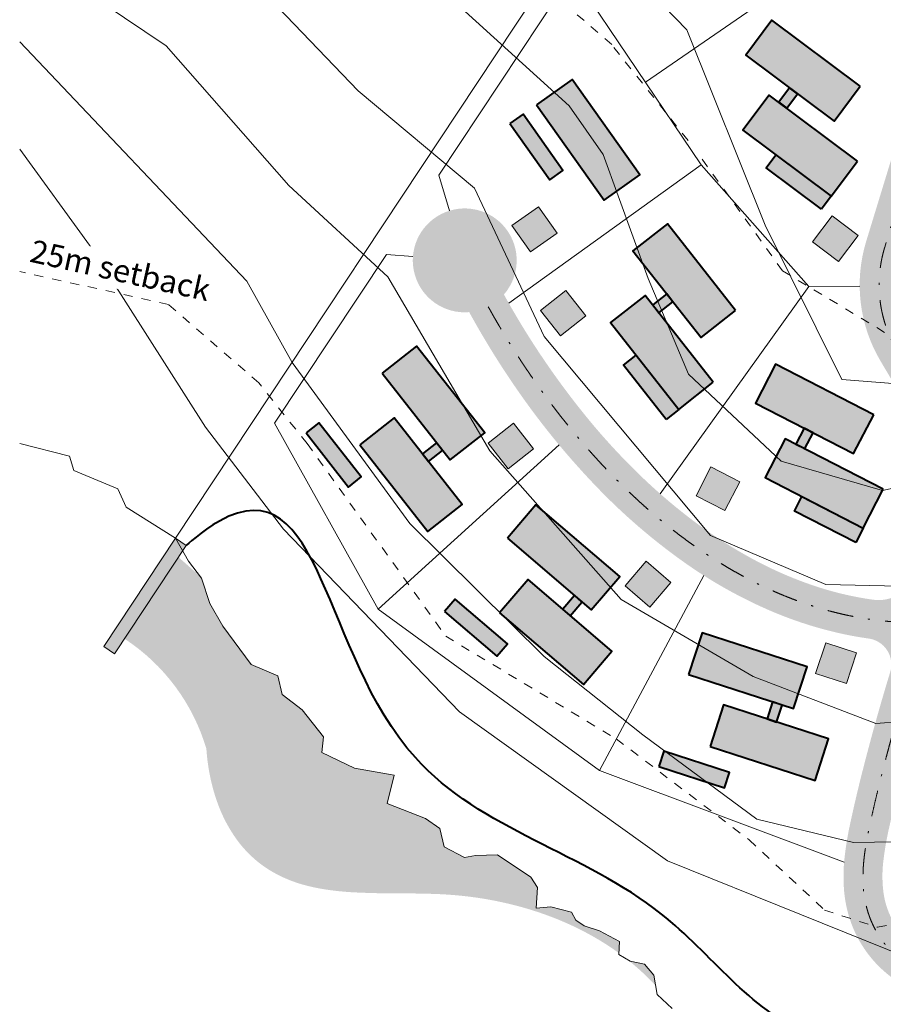
# Model space of a CAD drawing. Units: millimetres. Extents: x 423363179 to 424326012, y 4879659619 to 4880424570.
# Drawn here: x 423498897 to 423631942, y 4880011633 to 4880163369 of the extents above; entities that cross this region are included whole.
import ezdxf

# ---------------------------------------------------------------- set-up
doc = ezdxf.new("R2010")
doc.units = ezdxf.units.MM
doc.header["$MEASUREMENT"] = 0
for name, pattern in [('Dashed 1', [2822.222233, 1411.111116, -1411.111116]), ('Wipeout_Contour', [1000, 0, -1000]), ('Čerchovaná L', [9000, 4000, -2350, 300, -2350])]:
    doc.linetypes.add(name, pattern=pattern)
for name, color, linetype in [('- 2D LOCKED', 7, 'Continuous'), ('- nove parcely', 7, 'Continuous'), ('- regulations', 7, 'Continuous'), ('2D prvky - obecné', 7, 'Continuous'), ('Externí - kresby a obrázky', 7, 'Continuous'), ('V¿plně - Povrchové', 7, 'Continuous'), ('V¿plně – Řezové', 7, 'Continuous')]:
    doc.layers.add(name, color=color, linetype=linetype)
doc.styles.add('GENEROVAN¿_STYL_2', font='txt', dxfattribs={"width": 0.999153})

msp = doc.modelspace()

# ---------------------------------------------------------------- hatches: boundary and pattern name
at = {"layer": 'V¿plně - Povrchové', "linetype": 'Continuous', "lineweight": 0, "true_color": 0xd3d3d3}
h = msp.add_hatch(color=254, dxfattribs=at)
h.paths.add_polyline_path([(423573497, 4880121020, 5.1393292), (423568145, 4880118301, 0.029428), (423576505, 4880104965, 0.0374294), (423588009, 4880091135, 0.0455526), (423600984, 4880079948, 0.0556622), (423615034, 4880072073, 0.0498821), (423626628, 4880068514, 0.0142041), (423629691, 4880068002, -0.4623127), (423633002, 4880062804), (423632611, 4880061533, 0.010904), (423628700, 4880047417, 0.0096485), (423626827, 4880039418, 0.025039), (423625987, 4880034370, 0.0504575), (423625911, 4880029029, 0.053944), (423626735, 4880024909, 0.1271253), (423631619, 4880017132, 0.061032), (423635703, 4880014163, 0.0476057), (423640352, 4880012129, 0.0376921), (423645358, 4880010892, 0.0459316), (423653461, 4880010286, 0.0387438), (423662103, 4880011107, 0.0377466), (423673408, 4880013896, -0.0316962), (423675350, 4880020910), (423673225, 4880020177, -0.0417729), (423661880, 4880017158, -0.0330138), (423654919, 4880016331, -0.0473643), (423647339, 4880016652, -0.0336243), (423643349, 4880017482, -0.0418388), (423639782, 4880018803, -0.0523688), (423636782, 4880020613, -0.0928285), (423633669, 4880024038, -0.1025579), (423631966, 4880028874, -0.0617666), (423631952, 4880033733, -0.0273235), (423632877, 4880039018, -0.014458), (423636597, 4880053751, -0.0045112), (423638718, 4880061018), (423640182, 4880065674, -0.0320533), (423640436, 4880066118, -0.0168738), (423640593, 4880066338, -0.1618031), (423642677, 4880067759, 0.0267096), (423649524, 4880068788, 0.0307998), (423658330, 4880071173, 0.024497), (423666816, 4880074510, 0.0181531), (423674508, 4880078319, 0.0456661), (423697963, 4880093882, 0.015746), (423709745, 4880104056, 0.0015843), (423711998, 4880106136, -0.021567), (423712391, 4880106471, 0.0036739), (423715754, 4880109385, 0.0220288), (423719413, 4880112865, 0.0479293), (423724365, 4880119113, 0.0981388), (423729188, 4880131318, 0.019457), (423729784, 4880135743, 0.0067846), (423730001, 4880138318), (423730172, 4880140819), (423730452, 4880144590), (423730753, 4880147370), (423731178, 4880149930), (423731545, 4880151545), (423732099, 4880153452, -0.0635532), (423735626, 4880160704, -0.0313234), (423738858, 4880165069, -0.0239273), (423742650, 4880169161, -0.0228539), (423748072, 4880174011, -0.0196692), (423754792, 4880179058, -0.0124374), (423762189, 4880183906, -0.0042673), (423769851, 4880188571, 0.0043521), (423778618, 4880193912, -0.0194664), (423782889, 4880196424, -0.0253443), (423784955, 4880197381, -0.0372874), (423786964, 4880198030, -0.096122), (423790529, 4880198211, -0.1795551), (423795560, 4880195396, -0.0534642), (423797052, 4880193129, -0.0190475), (423798366, 4880190356, 0.000066), (423798485, 4880190087, -0.0001236), (423798576, 4880189883, 0.0277779), (423800578, 4880185821, 0.0711741), (423805644, 4880179527, 0.0470061), (423812116, 4880174544, 0.0160745), (423816091, 4880172180, 0.0117634), (423822974, 4880168628, 0.0001036), (423823517, 4880168360, -0.0061791), (423827655, 4880166268, -0.0171579), (423831596, 4880164036, -0.0278061), (423835231, 4880161521, -0.0458756), (423839648, 4880157376, -0.0764737), (423844251, 4880150355, -0.0735026), (423845835, 4880144862, -0.1342434), (423844604, 4880136170, -0.0540927), (423841880, 4880131489, -0.0219187), (423839334, 4880128298, -0.0074844), (423835087, 4880123583), (423834664, 4880123123, 0.0011285), (423832888, 4880121181, 0.0099844), (423828705, 4880116424, 0.0230815), (423824531, 4880111005, 0.0216457), (423822189, 4880107305, 0.0111103), (423821276, 4880105622, 0.0263407), (423819636, 4880101984, 0.0115289), (423819090, 4880100472, 0.0409113), (423817737, 4880094948, 0.0413083), (423817254, 4880088149, 0.0599494), (423818626, 4880076792), (423820641, 4880070707, 0.0006058), (423821590, 4880067880, -0.0100113), (423825560, 4880055281, -0.0155468), (423828412, 4880044238, -0.0223782), (423830414, 4880033047, -0.0503037), (423831004, 4880010442, -0.0041884), (423830806, 4880008047, -0.0248551), (423828812, 4879993940, -0.0083671), (423827327, 4879986853, -0.0033584), (423825797, 4879980304, 0.0017978), (423823881, 4879972230, 0.0088818), (423822006, 4879963515, 0.0163321), (423820561, 4879954643, 0.0188809), (423819854, 4879946626, 0.0299089), (423819974, 4879936327, 0.0479865), (423822215, 4879922668, 0.0887971), (423832218, 4879901483, 0.0338025), (423839254, 4879892863, 0.0309981), (423848807, 4879883852, 0.025028), (423860227, 4879875279, 0.0112745), (423867894, 4879870328, 0.0231068), (423887809, 4879859314, 0.0479117), (423934648, 4879841527, 0.0284339), (423968363, 4879834321, 0.0100492), (423986610, 4879831902, -0.2192569), (423990907, 4879829306, 2.748355), (423991957, 4879839542, -0.2243417), (423987106, 4879837884, -0.0099533), (423969275, 4879840251, -0.0284368), (423936251, 4879847309, -0.0479073), (423890465, 4879864694, -0.0252382), (423869474, 4879876410, -0.0091495), (423863590, 4879880247, -0.0250153), (423852653, 4879888457, -0.0309782), (423843646, 4879896950, -0.0338059), (423837120, 4879904943, -0.0888501), (423828010, 4879924222, -0.0479591), (423825957, 4879936771, -0.0298543), (423825847, 4879946343, -0.0189352), (423826514, 4879953895, -0.0163303), (423827897, 4879962379, -0.0088823), (423829727, 4879970883, -0.0017936), (423831633, 4879978908, 0.0033618), (423833180, 4879985534, 0.0083641), (423834705, 4879992816, 0.0263109), (423836826, 4880008047, 0.0089256), (423837179, 4880013255, 0.0470473), (423836172, 4880035226, 0.0226851), (423833802, 4880047574, 0.0079624), (423832203, 4880053831, -0.4110006), (423836350, 4880061180, -0.0080126), (423839562, 4880062038, -0.0261239), (423847382, 4880063564, -0.0184519), (423851728, 4880064010, -0.00787), (423857500, 4880064275, 0.0109898), (423864628, 4880064636, 0.0263661), (423869753, 4880065290, 0.0515025), (423878283, 4880067779, 0.0386141), (423885656, 4880071532, -0.4689881), (423889908, 4880070061, -0.0179324), (423893972, 4880057987, -0.0332726), (423897879, 4880040912, -0.0250185), (423899259, 4880027660, -0.0221763), (423899389, 4880013877, -0.0079175), (423899094, 4880008047, -0.0108824), (423898387, 4880000056, -0.0094689), (423896950, 4879989264, -0.0001913), (423896710, 4879987642, 0.0052153), (423895788, 4879981087, 0.0134569), (423895105, 4879974433, 0.0213296), (423894884, 4879967647, 0.0306538), (423895386, 4879960606, 0.0726483), (423899558, 4879946299, 0.0429289), (423904528, 4879937466, 0.0328025), (423909922, 4879930554, 0.0491688), (423920269, 4879921052, 0.034214), (423929696, 4879914919, 0.0202225), (423936544, 4879911453, 0.0193771), (423944210, 4879908309, 0.0287628), (423958953, 4879903877, 0.0499072), (423989194, 4879899700, 0.0351933), (424010367, 4879900428, 0.0333368), (424027405, 4879903306), (424030003, 4879904309, 0.0990432), (424040450, 4879911340, 0.0323122), (424044386, 4879916225, -0.3393422), (424051357, 4879918403), (424058909, 4879915633, -0.2148272), (424110075, 4879865745), (424115746, 4879851332), (424121207, 4879853837), (424115659, 4879867942, 0.1905081), (424068977, 4879917918), (424055719, 4879923045, -0.4436718), (424052529, 4879931351), (424068588, 4879963081, 0.1899856), (424070836, 4879987181, -0.1073614), (424069469, 4880007088), (424069507, 4880007084, 0.0394077), (424070288, 4880019277, 0.0381432), (424069452, 4880029053, 0.0817441), (424063481, 4880046470, 0.0831509), (424050601, 4880063165, 0.0240575), (424044121, 4880068561, 0.0116427), (424039655, 4880071802, 0.0006399), (424039383, 4880071991, -0.4416877), (424038556, 4880078138, -0.037471), (424060864, 4880101004, 0.0029123), (424058850, 4880103515, 0.0025614), (424057055, 4880105703, 0.025316), (424039813, 4880088699, 0.0204003), (424029584, 4880076589, 0.0212545), (424020895, 4880064330, 0.0200907), (424014562, 4880053622, 0.0234206), (424009182, 4880042413, 0.0267905), (424004947, 4880030703, 0.0309973), (424002090, 4880018546, 0.011754), (424001282, 4880012843, 0.0011223), (424000919, 4880009810, -0.0010689), (424000681, 4880007821, -0.0067206), (424000155, 4880003893, -0.0123843), (423999486, 4880000062, -0.0278011), (423998238, 4879995197, -0.0492368), (423995164, 4879988088, -0.0460079), (423989916, 4879980456, -0.0241365), (423985967, 4879976129, -0.4095701), (423977550, 4879976085), (423976684, 4879976928, -0.0330618), (423968998, 4879985473), (423963027, 4879993066, -0.0510825), (423953544, 4880008047, -0.0069949), (423952489, 4880010241), (423944864, 4880026680, -0.0952607), (423937831, 4880054893), (423937606, 4880059014), (423936841, 4880073077, 0.1724738), (423927022, 4880096565, -0.5385921), (423928813, 4880103565, 0.0695543), (423933254, 4880105826), (423943260, 4880112819), (423952857, 4880119526), (423967686, 4880129889), (423984530, 4880144579, 0.028655), (423994599, 4880154430), (423999160, 4880159434), (423994452, 4880163176), (423990165, 4880158471, -0.028655), (423980587, 4880149101), (423963985, 4880134622), (423947897, 4880123379, -0.2521961), (423942244, 4880122722, 0.0015631), (423938905, 4880124036), (423934470, 4880125986, -0.0756756), (423925927, 4880131659, -0.0387578), (423922804, 4880134910, -0.067473), (423919578, 4880140090, -0.0622554), (423917893, 4880145879, -0.0266967), (423917374, 4880150866, -0.0136216), (423917177, 4880157850, 0.0045233), (423917107, 4880166026, 0.0288045), (423916458, 4880174868, 0.0333098), (423915236, 4880180807, 0.0654393), (423911539, 4880189460, 0.0395182), (423906756, 4880196141, 0.0142117), (423901433, 4880202098, -0.0058655), (423897812, 4880206044), (423902009, 4880210007), (423916879, 4880224044), (423924162, 4880230920), (423920246, 4880235474), (423912991, 4880228625), (423898147, 4880214612), (423893840, 4880210546), (423889469, 4880215955, -0.0003574), (423887463, 4880218485, -0.0018435), (423879234, 4880228920, -0.0075118), (423870888, 4880239902, -0.0186274), (423859871, 4880256147, -0.0024173), (423855759, 4880262844, 0.0062781), (423852769, 4880267598, 0.0065788), (423851165, 4880270023, 0.0468441), (423839433, 4880284192, 0.0382584), (423828531, 4880293487, 0.0246619), (423822126, 4880297735, 0.0109205), (423817125, 4880300541, 0.0011426), (423814817, 4880301761, -0.0011439), (423812846, 4880302802, -0.0185642), (423806694, 4880306309, -0.0096698), (423804283, 4880307898), (423826211, 4880328599), (423833647, 4880335286), (423829718, 4880339742), (423822240, 4880333102), (423799350, 4880311492, -0.0012106), (423797538, 4880312872, 0.0067469), (423791876, 4880317128, 0.0147378), (423787550, 4880320084, 0.0173396), (423784023, 4880322181, 0.0387573), (423779087, 4880324427, 0.0392346), (423774860, 4880325578, 0.0594474), (423769810, 4880325927, 0.1048065), (423761418, 4880323658, 0.0468447), (423757943, 4880321463, 0.0354969), (423755063, 4880318878, 0.0389126), (423750265, 4880313022, 0.009459), (423747203, 4880308475, -0.008066), (423742744, 4880301880, 0.0053063), (423739023, 4880296539, 0.0146762), (423734554, 4880289326, -0.0045769), (423731786, 4880284673, -0.0309048), (423724972, 4880275002, -0.0099751), (423720784, 4880269981, -0.0051024), (423714813, 4880263248, 0.5458988), (423703485, 4880255964, 1), (423719496, 4880255964, 0.0932974), (423718948, 4880258875, 0.0051308), (423725291, 4880266020, 0.0101239), (423729620, 4880271208, 0.0309003), (423736858, 4880281467, 0.0048268), (423739634, 4880286130, -0.0144353), (423743928, 4880293079, -0.0058949), (423747492, 4880298202, 0.0083152), (423752150, 4880305078, -0.008946), (423755087, 4880309449, -0.0385811), (423759285, 4880314613, -0.0344664), (423761502, 4880316629, -0.0476031), (423764054, 4880318268, -0.1041666), (423770022, 4880319929, -0.0604154), (423773739, 4880319685, -0.0395143), (423777002, 4880318800, -0.0390678), (423781134, 4880316922, -0.0174301), (423784296, 4880315043, -0.0147873), (423788320, 4880312295, -0.0066526), (423794129, 4880307926, 0.0060806), (423798706, 4880304495, 0.0155179), (423803287, 4880301365, 0.0194706), (423810025, 4880297507, 0.0011291), (423812044, 4880296440, -0.00116), (423814295, 4880295250, -0.0109198), (423819051, 4880292584, -0.0305936), (423826805, 4880287284, -0.0430133), (423838023, 4880277010, -0.0428385), (423847498, 4880264701, 0.0001018), (423847731, 4880264340, -0.0065987), (423852123, 4880257286, -0.0402697), (423846891, 4880254612, -0.0382736), (423842487, 4880253156, -0.0426569), (423838466, 4880252515, -0.0469672), (423832883, 4880252719, -0.0162544), (423827451, 4880253606, 0.0069426), (423821941, 4880254570, 0.0244438), (423814045, 4880255435, 0.059209), (423798227, 4880254522, 0.0522094), (423783076, 4880250061, 0.0352762), (423770408, 4880243852), (423767461, 4880242059, 0.0012765), (423766945, 4880241745, 0.0161628), (423756199, 4880234656, 0.005508), (423745792, 4880227127), (423744886, 4880226461, -0.0046511), (423736372, 4880220283, -0.004909), (423732664, 4880217713, -0.0134606), (423725444, 4880213079, -0.0211788), (423717314, 4880208617, -0.028416), (423708876, 4880205017, -0.0446953), (423697205, 4880201964, -0.0445683), (423686335, 4880201131, -0.0470323), (423675635, 4880202268, -0.075781), (423660846, 4880207663, -0.0463837), (423652423, 4880213432, -0.0253477), (423646975, 4880218418, -0.0209813), (423642094, 4880223820, 5.1372406), (423637318, 4880220178, 0.0408583), (423647278, 4880209924, 0.0151385), (423650322, 4880207431, -0.3489198), (423652120, 4880200185, 0.0328596), (423646393, 4880185085), (423629306, 4880129214, 0.2112039), (423631524, 4880110746), (423635144, 4880104649, -0.1830336), (423638450, 4880085810), (423637114, 4880078799, -0.3999316), (423630387, 4880073981, -0.0504612), (423620504, 4880076401, -0.0352838), (423612757, 4880079762, -0.0412051), (423602744, 4880086092, -0.0324668), (423594021, 4880093603, -0.0262847), (423586651, 4880101621, -0.0466734)])
h.paths.add_polyline_path([(423636683, 4880113809, -0.2112039), (423635044, 4880127460), (423652131, 4880183331, -0.0291962), (423656878, 4880196131, -0.402979), (423664570, 4880199303, 0.0281743), (423670762, 4880197260, 0.0700285), (423688150, 4880195134, 0.0585959), (423704172, 4880197294, 0.0249249), (423711421, 4880199557, 0.021687), (423718103, 4880202343, 0.0173339), (423724528, 4880205621, 0.0210396), (423734962, 4880212027, 0.0065047), (423739843, 4880215389, 0.004645), (423748436, 4880221624, -0.0000257), (423749362, 4880222304, -0.0055101), (423759648, 4880229746, -0.0161716), (423770074, 4880236625, -0.0018112), (423770768, 4880237048, -0.0006939), (423771035, 4880237208), (423771033, 4880237212, -0.0300054), (423781290, 4880242721, -0.0272867), (423789618, 4880246087, -0.0308184), (423797507, 4880248252, -0.0601262), (423812141, 4880249499, -0.028936), (423820440, 4880248711, -0.0084959), (423826324, 4880247691, 0.0162142), (423832145, 4880246744, 0.0471559), (423838898, 4880246509, 0.0423421), (423843878, 4880247299, 0.0384404), (423849187, 4880249045, 0.0402648), (423855286, 4880252164, 0.0010514), (423856165, 4880250770, 0.0162325), (423865426, 4880237208, 0.0076763), (423873461, 4880226569, 0.0023691), (423881154, 4880216787, 0.0000654), (423882760, 4880214759, 0.0008549), (423887244, 4880209118, 0.0185234), (423895870, 4880199270, -0.0026482), (423899270, 4880195594, -0.0111468), (423902137, 4880192311, -0.0196827), (423904719, 4880188960, -0.0280151), (423906908, 4880185473, -0.0702733), (423909912, 4880177386, -0.0243805), (423910614, 4880173293, -0.0212539), (423911060, 4880167480, -0.0085155), (423911163, 4880161430, 0.0024179), (423911194, 4880156083, 0.010756), (423911364, 4880150856, 0.0158949), (423911716, 4880146683, 0.0307439), (423912530, 4880142229, 0.037618), (423913852, 4880138219, 0.0539748), (423916740, 4880132979, 0.0481128), (423920954, 4880128092, 0.08537), (423932017, 4880120510), (423932717, 4880119942, -0.5261814), (423932774, 4880112811), (423929817, 4880110745, -0.1599205), (423922651, 4880108584, 0.1402611), (423913065, 4880106092), (423909372, 4880103913, 0.0984225), (423901231, 4880096638), (423892497, 4880085038, -0.0709695), (423888062, 4880080482, -0.0590257), (423878261, 4880074327, -0.0570147), (423869983, 4880071456, -0.0346524), (423864175, 4880070619, -0.0110283), (423857333, 4880070273, 0.0079328), (423851282, 4880069993, 0.0183884), (423846563, 4880069508, 0.0261828), (423838096, 4880067856, 0.0088832), (423834326, 4880066841, -0.402121), (423826973, 4880070706, 0.0008217), (423826213, 4880072969), (423826218, 4880072978), (423824667, 4880078308, -0.0686211), (423823499, 4880089658, -0.0546467), (423824400, 4880096465, -0.0405563), (423825890, 4880100823, -0.0120653), (423826548, 4880102243, -0.0273659), (423828618, 4880105905, -0.0098186), (423829660, 4880107471, -0.0185072), (423832466, 4880111196, -0.0153038), (423838419, 4880118002, -0.0002555), (423839250, 4880118908), (423839669, 4880119365, 0.0086476), (423844263, 4880124477, 0.0295634), (423847729, 4880128991, 0.0300183), (423849624, 4880132218, 0.0469246), (423851302, 4880136436, 0.1036771), (423851992, 4880145811, 0.0722731), (423849929, 4880152915, 0.0762733), (423844304, 4880161513, 0.0458554), (423839046, 4880166444, 0.02767), (423834889, 4880169323, 0.0171475), (423830586, 4880171763, 0.006255), (423826270, 4880173946, -0.0001171), (423825692, 4880174232, -0.0116949), (423819132, 4880177616, -0.0160922), (423815491, 4880179779, -0.0468011), (423809950, 4880184026, -0.0713374), (423805961, 4880188955, -0.0277838), (423804289, 4880192363, 0.0001461), (423804199, 4880192567, -0.0001024), (423804057, 4880192886, 0.0188699), (423802555, 4880196044, 0.0534017), (423800321, 4880199409, 0.1799838), (423791450, 4880204371, 0.0960564), (423785489, 4880204081, 0.0370969), (423782629, 4880203159, 0.0255024), (423779988, 4880201935, 0.0191851), (423775350, 4880199214, -0.0042132), (423766664, 4880193922, 0.0049616), (423758303, 4880188822, 0.0143354), (423750068, 4880183350, 0.0224424), (423742585, 4880177539, 0.0242636), (423736942, 4880172245, 0.0283746), (423732591, 4880167205, 0.0372731), (423728902, 4880161583, 0.0697), (423725294, 4880152194), (423724984, 4880150705), (423724553, 4880147996), (423724334, 4880146065), (423724214, 4880144755), (423724054, 4880142662), (423723936, 4880140916, 0.0000267), (423723921, 4880140685, -0.0104683), (423723522, 4880135754, -0.0150455), (423723113, 4880132737, -0.0563211), (423721430, 4880126857, -0.0623656), (423717797, 4880120568, -0.0301944), (423714888, 4880117152), (423714890, 4880117151, -0.0062932), (423706696, 4880109400, -0.0101315), (423697906, 4880101621, -0.0103457), (423692560, 4880097255, -0.030851), (423677006, 4880086647, -0.0191323), (423668145, 4880081775, -0.0306873), (423657647, 4880077283, -0.0405617), (423646867, 4880074389, -0.526054), (423643106, 4880078190), (423644344, 4880084687, 0.1830336), (423640303, 4880107712)], flags=0)
h.paths.add_polyline_path([(423894925, 4880073733, -0.2786068), (423896004, 4880079844, 0.0182347), (423897291, 4880081429), (423906024, 4880093030, -0.0984225), (423912421, 4880098745, -0.4092981), (423919288, 4880096964, 0.0494272), (423922581, 4880092531, -0.1724738), (423930850, 4880072750), (423931743, 4880056342), (423931840, 4880054567, 0.0952607), (423939421, 4880024155), (423946892, 4880008047), (423947046, 4880007716, 0.0580982), (423958311, 4879989357), (423964282, 4879981764, 0.0330618), (423972498, 4879972630), (423989287, 4879956278, 0.0243212), (424001165, 4879945785, 0.0638471), (424034285, 4879925156, -0.5116652), (424036175, 4879915609, -0.009049), (424035173, 4879914573, -0.0508711), (424031331, 4879911698, -0.0384656), (424027404, 4879909723), (424025987, 4879909136, -0.033327), (424009739, 4879906395, -0.0328287), (423990741, 4879905653, -0.0564397), (423958166, 4879910256, -0.0299872), (423944170, 4879914737, -0.0202439), (423937021, 4879917862, -0.0227052), (423930241, 4879921540, -0.0498861), (423918865, 4879930024, -0.0438405), (423911434, 4879938141, -0.0391429), (423906626, 4879945545, -0.0368587), (423903614, 4879952232, -0.0657426), (423901071, 4879963772, -0.0249676), (423900885, 4879969486, -0.0178666), (423901185, 4879975191, -0.0110103), (423901820, 4879980945, -0.0043509), (423902646, 4879986769, 0.0001836), (423902878, 4879988338, 0.0115993), (423904537, 4880001169, 0.0093351), (423905108, 4880008047, 0.0124866), (423905469, 4880017272, 0.0263088), (423904851, 4880033402, 0.0190787), (423903537, 4880043490, 0.0185941), (423901546, 4880053004, 0.0160019), (423898765, 4880062817, 0.0151689)], flags=0)
h.paths.add_polyline_path([(423990449, 4879963522, -0.4177353), (423990387, 4879972058, 0.023507), (423994533, 4879976624, 0.0461655), (424000425, 4879985202, 0.0490256), (424003950, 4879993361, 0.0278783), (424005365, 4879998860, 0.0123935), (424006087, 4880002995, 0.0067), (424006637, 4880007092, 0.0010794), (424006880, 4880009127, -0.0011023), (424007233, 4880012078, -0.0265796), (424009107, 4880022964, -0.0414286), (424014439, 4880039432, -0.0333021), (424022245, 4880055064, -0.0209432), (424029543, 4880066433, -0.4101317), (424035340, 4880067487, -0.0136104), (424040488, 4880063786, -0.0241125), (424046529, 4880058758, -0.0830801), (424058184, 4880043653, -0.0818371), (424063537, 4880028045, -0.0380708), (424064289, 4880019196, -0.0386999), (424063584, 4880008047), (424063546, 4880008047, 0.1077995), (424065074, 4879985508, -0.1899856), (424063235, 4879965790), (424046446, 4879932619, -0.4008072), (424038632, 4879929856, -0.0674934), (424002824, 4879952172, -0.0200265), (423993474, 4879960576)], flags=0)
at = {"layer": 'V¿plně - Povrchové', "linetype": 'Continuous', "lineweight": 50, "true_color": 0xffeb59}
for points in [[(423628400, 4880153137), (423614781, 4880163312), (423610741, 4880157905), (423624360, 4880147730)], [(423578516, 4880150262), (423588915, 4880135567), (423594425, 4880139467), (423584026, 4880154161)], [(423618726, 4880151939), (423617493, 4880152860), (423615840, 4880150647), (423617073, 4880149726)], [(423627952, 4880141565), (423614333, 4880151739), (423610293, 4880146332), (423623912, 4880136157)], [(423609189, 4880118551), (423598685, 4880131918), (423593377, 4880127747), (423603882, 4880114381)], [(423605747, 4880107493), (423595243, 4880120860), (423589935, 4880116689), (423600439, 4880103322)], [(423599536, 4880119910), (423598585, 4880121120), (423596413, 4880119414), (423597364, 4880118204)], [(423554733, 4880108906), (423565219, 4880095525), (423570532, 4880099689), (423560046, 4880113069)], [(423630467, 4880102494), (423615358, 4880110286), (423612264, 4880104287), (423627373, 4880096495)], [(423551276, 4880097852), (423561762, 4880084472), (423567075, 4880088635), (423556589, 4880102016)], [(423621123, 4880099719), (423619755, 4880100424), (423618489, 4880097969), (423619857, 4880097264)], [(423560927, 4880096480), (423561876, 4880095269), (423564050, 4880096973), (423563101, 4880098184)], [(423631932, 4880091006), (423616823, 4880098798), (423613729, 4880092799), (423628838, 4880085007)], [(423574042, 4880083487), (423586952, 4880072427), (423591343, 4880077552), (423578434, 4880088613)], [(423572823, 4880071970), (423585733, 4880060909), (423590124, 4880066035), (423577215, 4880077096)], [(423582556, 4880072520), (423583724, 4880071519), (423585521, 4880073617), (423584353, 4880074618)], [(423601951, 4880062453), (423618120, 4880057205), (423620204, 4880063626), (423604034, 4880068873)], [(423605253, 4880051352), (423621423, 4880046105), (423623506, 4880052525), (423607337, 4880057773)], [(423614026, 4880055602), (423615490, 4880055127), (423616342, 4880057754), (423614879, 4880058229)]]:
    msp.add_hatch(color=41, dxfattribs=at).paths.add_polyline_path(points)
at = {"layer": 'V¿plně - Povrchové', "linetype": 'Continuous', "lineweight": 50, "true_color": 0xc7e5f8}
for points in [[(423574406, 4880147354), (423580544, 4880138680), (423582585, 4880140125), (423576447, 4880148798)], [(423622416, 4880134154), (423613904, 4880140514), (423615400, 4880142517), (423623912, 4880136157)], [(423598474, 4880101778), (423591908, 4880110132), (423593874, 4880111677), (423600439, 4880103322)], [(423543006, 4880099716), (423549561, 4880091353), (423551528, 4880092895), (423544974, 4880101258)], [(423627692, 4880082785), (423618249, 4880087655), (423619395, 4880089877), (423628838, 4880085007)], [(423564349, 4880072174), (423572417, 4880065260), (423574044, 4880067159), (423565975, 4880074072)], [(423597352, 4880048282), (423607458, 4880045002), (423608230, 4880047380), (423598123, 4880050660)]]:
    msp.add_hatch(color=254, dxfattribs=at).paths.add_polyline_path(points)
at = {"layer": 'V¿plně - Povrchové', "linetype": 'Continuous', "lineweight": 40, "true_color": 0xa8a8a8}
for points in [[(423574724, 4880131650), (423577613, 4880127569), (423581694, 4880130457), (423578806, 4880134539)], [(423625056, 4880126125), (423621050, 4880129117), (423624043, 4880133123), (423628049, 4880130130)], [(423582198, 4880114635), (423579109, 4880118566), (423583040, 4880121656), (423586130, 4880117725)], [(423571054, 4880098106), (423574138, 4880094171), (423578074, 4880097255), (423574990, 4880101190)], [(423607546, 4880087715), (423603102, 4880090007), (423605394, 4880094451), (423609838, 4880092159)], [(423592166, 4880076103), (423595963, 4880072850), (423599216, 4880076647), (423595420, 4880079900)], [(423621521, 4880062604), (423626277, 4880061061), (423627820, 4880065817), (423623064, 4880067360)]]:
    msp.add_hatch(color=253, dxfattribs=at).paths.add_polyline_path(points)
at = {"layer": 'V¿plně - Povrchové', "linetype": 'Continuous', "lineweight": 0, "true_color": 0xaea48d}
msp.add_hatch(color=253, dxfattribs=at).paths.add_polyline_path([(423515032, 4880067974, -0.178043), (423527659, 4880050999, 0.0306608), (423528134, 4880047242, 0.0452635), (423529542, 4880042221, 0.0673258), (423532387, 4880036952, 0.0916904), (423537179, 4880032442, 0.0809593), (423543303, 4880029872, 0.0273772), (423546641, 4880029237, 0.0186338), (423550111, 4880028901, 0.0141883), (423557299, 4880028729, -0.0073792), (423562617, 4880028648, -0.0188843), (423567381, 4880028315, -0.0328058), (423574653, 4880027026, -0.0353706), (423581634, 4880024782, -0.0393038), (423588123, 4880021568), (423588783, 4880022655), (423588227, 4880022950), (423585838, 4880023701), (423584595, 4880024603), (423583920, 4880025828), (423580727, 4880026635), (423578476, 4880026444), (423578667, 4880029638), (423577655, 4880031202), (423572507, 4880034667), (423569117, 4880034587), (423567445, 4880034260), (423564300, 4880035907), (423563612, 4880038750), (423561435, 4880040286), (423555507, 4880042581), (423556599, 4880046950), (423550482, 4880048042), (423545458, 4880050445), (423545676, 4880052848), (423542400, 4880056999), (423539341, 4880059402), (423538686, 4880062242), (423534535, 4880063989), (423530166, 4880069888), (423528200, 4880073383), (423526889, 4880077315), (423526617, 4880077678), (423523062, 4880080795)])
at = {"layer": 'V¿plně – Řezové', "linetype": 'Continuous', "lineweight": 13, "true_color": 0xa8a8a8}
msp.add_hatch(color=253, dxfattribs=at).paths.add_polyline_path([(423513504, 4880065667), (423524549, 4880082341), (423522882, 4880083445), (423511837, 4880066772)])
at = {"layer": 'V¿plně – Řezové', "linetype": 'Continuous', "lineweight": 13, "true_color": 0xece4bc}
for points in [[(423588783, 4880022655), (423588123, 4880021568, -0.0229127), (423591222, 4880019518), (423591305, 4880021317)], [(423592967, 4880018277), (423592508, 4880018541, -0.0102677), (423593792, 4880017481, -0.0295339), (423596874, 4880014491), (423596593, 4880016116), (423595149, 4880017841)]]:
    msp.add_hatch(color=254, dxfattribs=at).paths.add_polyline_path(points)

# ---------------------------------------------------------------- linework, layer by layer
at = {"layer": '- 2D LOCKED', "color": 1, "linetype": 'Continuous', "lineweight": 13}
msp.add_lwpolyline([(423633322, 4880250170), (423522882, 4880083445)], dxfattribs=at)
at = {"layer": '- nove parcely', "color": 7, "linetype": 'Continuous', "lineweight": 13, "flags": 128}
for points in [[(423563467, 4880139391), (423619863, 4880224528)], [(423628014, 4880176278), (423595305, 4880153756)], [(423603892, 4880141017), (423584047, 4880170458)], [(423574243, 4880119683), (423603892, 4880141017)], [(423603892, 4880141017), (423620456, 4880122227), (423628302, 4880122293)], [(423565128, 4880133936), (423563465, 4880139400)], [(423538177, 4880101212), (423555395, 4880127205)], [(423559478, 4880126891), (423555395, 4880127205)], [(423597565, 4880090311), (423620456, 4880122227)], [(423538177, 4880101212), (423554112, 4880072531), (423588198, 4880047675), (423625904, 4880033533)], [(423581998, 4880097835), (423554112, 4880072531)], [(423604283, 4880077717), (423588198, 4880047675)]]:
    msp.add_lwpolyline(points, dxfattribs=at)
at = {"layer": '- regulations', "color": 1, "linetype": 'Dashed 1', "lineweight": 13}
for points in [[(423601856, 4880144754), (423590101, 4880159522), (423556615, 4880188543), (423515220, 4880197774)], [(423604053, 4880141852), (423616427, 4880124655), (423632951, 4880114698)], [(423543175, 4880098047), (423535740, 4880107388), (423521807, 4880119463), (423498897, 4880124571)], [(423543175, 4880098047), (423564537, 4880068358), (423590799, 4880052533), (423611271, 4880036989), (423622892, 4880026160), (423631033, 4880023511), (423646816, 4880026667), (423662019, 4880032447), (423686123, 4880049377), (423700904, 4880057328), (423710124, 4880073121), (423752391, 4880080932)]]:
    msp.add_lwpolyline(points, dxfattribs=at)
at = {"color": 7, "linetype": 'Čerchovaná L', "lineweight": 13, "flags": 128}
msp.add_lwpolyline([(423658187, 4880205685, 0.0485671), (423649262, 4880184208), (423632175, 4880128337, 0.2112039), (423634103, 4880112278), (423637723, 4880106180, -0.1830336), (423641397, 4880085248), (423638582, 4880070478)], format="xyb", dxfattribs=at)
at = {"layer": '2D prvky - obecné', "color": 9, "linetype": 'Continuous', "lineweight": 13}
for points in [[(423726512, 4880137371), (423711398, 4880123969), (423687332, 4880116966), (423657879, 4880118249), (423642597, 4880106606), (423625575, 4880107935), (423613724, 4880131728), (423601650, 4880161781), (423587329, 4880176616), (423575971, 4880183470), (423541243, 4880208483), (423498897, 4880233807)], [(423727214, 4880118739), (423710184, 4880108848), (423690747, 4880104063), (423677400, 4880104392), (423668465, 4880102612), (423656465, 4880096223), (423631805, 4880090839), (423616196, 4880095314), (423601937, 4880108767), (423595734, 4880123482), (423588808, 4880142586), (423583523, 4880150119), (423566982, 4880165123), (423563539, 4880167743), (423531982, 4880196024), (423498897, 4880216353)], [(423727464, 4880108169), (423709768, 4880096922), (423680564, 4880089766), (423650239, 4880075717), (423623090, 4880076329), (423605336, 4880083855), (423579684, 4880114569), (423568964, 4880137431), (423551038, 4880152421), (423526326, 4880178180), (423498897, 4880195186)], [(423735846, 4880102218), (423718712, 4880089692), (423691775, 4880079515), (423671694, 4880067233), (423650558, 4880056454), (423630815, 4880054928), (423611880, 4880062138), (423591572, 4880074018), (423571316, 4880096904), (423555628, 4880123763), (423540383, 4880137805), (423521466, 4880159357), (423498897, 4880174567)], [(423727908, 4880081121), (423706478, 4880071315), (423682292, 4880055094), (423660520, 4880041320), (423643524, 4880036808), (423627364, 4880036546), (423612437, 4880040139), (423594895, 4880053137), (423579706, 4880065233), (423558986, 4880085746), (423540873, 4880110518), (423533866, 4880123086), (423498897, 4880159952)], [(423737384, 4880071069), (423703502, 4880052273), (423672634, 4880028384), (423639490, 4880017319), (423598677, 4880033765), (423566630, 4880056692), (423539545, 4880084834), (423527507, 4880100590), (423509676, 4880128640), (423498897, 4880143430)]]:
    msp.add_lwpolyline(points, dxfattribs=at)
at = {"layer": 'Externí - kresby a obrázky', "color": 139, "linetype": 'Continuous', "lineweight": 13, "true_color": 0x1a4f6e, "flags": 128}
msp.add_lwpolyline([(423599428, 4880010969), (423597109, 4880013130), (423596593, 4880016116), (423595149, 4880017841), (423592967, 4880018277), (423591212, 4880019287), (423591305, 4880021317), (423588227, 4880022950), (423585838, 4880023701), (423584595, 4880024603), (423583920, 4880025828), (423580727, 4880026635), (423578476, 4880026444), (423578667, 4880029638), (423577655, 4880031202), (423572507, 4880034667), (423569117, 4880034587), (423567445, 4880034260), (423564300, 4880035907), (423563612, 4880038750), (423561435, 4880040286), (423555507, 4880042581), (423556599, 4880046950), (423550482, 4880048042), (423545458, 4880050445), (423545676, 4880052848), (423542400, 4880056999), (423539341, 4880059402), (423538686, 4880062242), (423534535, 4880063989), (423530166, 4880069888), (423528200, 4880073383), (423526889, 4880077315), (423524923, 4880079937), (423522882, 4880083445), (423515311, 4880088238), (423514001, 4880091078), (423507229, 4880093918), (423506573, 4880096102), (423498897, 4880098068)], dxfattribs=at)
msp.add_lwpolyline([(423599428, 4880010969), (423597109, 4880013130), (423596593, 4880016116), (423595149, 4880017841), (423592967, 4880018277), (423591212, 4880019287), (423591305, 4880021317), (423588227, 4880022950), (423585838, 4880023701), (423584595, 4880024603), (423583920, 4880025828), (423580727, 4880026635), (423578476, 4880026444), (423578667, 4880029638), (423577655, 4880031202), (423572507, 4880034667), (423569117, 4880034587), (423567445, 4880034260), (423564300, 4880035907), (423563612, 4880038750), (423561435, 4880040286), (423555507, 4880042581), (423556599, 4880046950), (423550482, 4880048042), (423545458, 4880050445), (423545676, 4880052848), (423542400, 4880056999), (423539341, 4880059402), (423538686, 4880062242), (423534535, 4880063989), (423530166, 4880069888), (423528200, 4880073383), (423526889, 4880077315), (423524923, 4880079937), (423522882, 4880083445), (423515311, 4880088238), (423514001, 4880091078), (423507229, 4880093918), (423506573, 4880096102), (423498897, 4880098068)], dxfattribs=at)
at = {"layer": 'Externí - kresby a obrázky', "color": 7, "linetype": 'Čerchovaná L', "lineweight": 13}
for points, knots in [([(423571073, 4880119134), (423576596, 4880109166), (423588451, 4880091041), (423606644, 4880079749), (423615447, 4880074286), (423625325, 4880070751), (423635670, 4880070477), (423651369, 4880070062), (423666263, 4880076537), (423679747, 4880084757), (423685990, 4880088563), (423691979, 4880092762), (423697616, 4880097421), (423702601, 4880101542), (423707408, 4880105864), (423712114, 4880110298)], [0, 0, 0, 0, 1, 1, 1, 2, 2, 2, 3, 3, 3, 4, 4, 4, 5, 5, 5, 5]), ([(423638582, 4880070478), (423638582, 4880070478), (423633476, 4880055500), (423630043, 4880040094), (423629023, 4880035518), (423628186, 4880030825), (423629435, 4880026334), (423632427, 4880015580), (423645129, 4880012503), (423656697, 4880013440), (423665682, 4880014168), (423674246, 4880017356), (423674246, 4880017356)], [0, 0, 0, 0, 1, 1, 1, 2, 2, 2, 3, 3, 3, 4, 4, 4, 4])]:
    msp.add_open_spline(points, degree=3, knots=knots, dxfattribs=at)
at = {"layer": 'Externí - kresby a obrázky', "color": 45, "linetype": 'Continuous', "lineweight": 40, "true_color": 0xa87e33}
msp.add_open_spline([(423672995, 4880011722), (423664712, 4880007558), (423653156, 4880006282), (423642774, 4880005393), (423635145, 4880004740), (423627341, 4880004242), (423620299, 4880007129), (423611256, 4880010836), (423605462, 4880019422), (423597757, 4880025550), (423585871, 4880035004), (423569985, 4880038441), (423559855, 4880049647), (423545413, 4880065624), (423545561, 4880095021), (423529673, 4880086111), (423526892, 4880084551), (423524549, 4880082341), (423524549, 4880082341)], degree=3, knots=[0, 0, 0, 0, 1, 1, 1, 2, 2, 2, 3, 3, 3, 4, 4, 4, 5, 5, 5, 6, 6, 6, 6], dxfattribs=at)
at = {"layer": 'V¿plně - Povrchové', "color": 253, "linetype": 'Continuous', "lineweight": 40, "true_color": 0xa8a8a8, "flags": 128}
for points in [[(423628400, 4880153137), (423614781, 4880163312), (423610741, 4880157905), (423624360, 4880147730)], [(423578516, 4880150262), (423588915, 4880135567), (423594425, 4880139467), (423584026, 4880154161)], [(423618726, 4880151939), (423617493, 4880152860), (423615840, 4880150647), (423617073, 4880149726)], [(423627952, 4880141565), (423614333, 4880151739), (423610293, 4880146332), (423623912, 4880136157)], [(423574406, 4880147354), (423580544, 4880138680), (423582585, 4880140125), (423576447, 4880148798)], [(423622416, 4880134154), (423613904, 4880140514), (423615400, 4880142517), (423623912, 4880136157)], [(423609189, 4880118551), (423598685, 4880131918), (423593377, 4880127747), (423603882, 4880114381)], [(423605747, 4880107493), (423595243, 4880120860), (423589935, 4880116689), (423600439, 4880103322)], [(423599536, 4880119910), (423598585, 4880121120), (423596413, 4880119414), (423597364, 4880118204)], [(423554733, 4880108906), (423565219, 4880095525), (423570532, 4880099689), (423560046, 4880113069)], [(423598474, 4880101778), (423591908, 4880110132), (423593874, 4880111677), (423600439, 4880103322)], [(423630467, 4880102494), (423615358, 4880110286), (423612264, 4880104287), (423627373, 4880096495)], [(423543006, 4880099716), (423549561, 4880091353), (423551528, 4880092895), (423544974, 4880101258)], [(423551276, 4880097852), (423561762, 4880084472), (423567075, 4880088635), (423556589, 4880102016)], [(423621123, 4880099719), (423619755, 4880100424), (423618489, 4880097969), (423619857, 4880097264)], [(423560927, 4880096480), (423561876, 4880095269), (423564050, 4880096973), (423563101, 4880098184)], [(423631932, 4880091006), (423616823, 4880098798), (423613729, 4880092799), (423628838, 4880085007)], [(423627692, 4880082785), (423618249, 4880087655), (423619395, 4880089877), (423628838, 4880085007)], [(423574042, 4880083487), (423586952, 4880072427), (423591343, 4880077552), (423578434, 4880088613)], [(423572823, 4880071970), (423585733, 4880060909), (423590124, 4880066035), (423577215, 4880077096)], [(423564349, 4880072174), (423572417, 4880065260), (423574044, 4880067159), (423565975, 4880074072)], [(423582556, 4880072520), (423583724, 4880071519), (423585521, 4880073617), (423584353, 4880074618)], [(423601951, 4880062453), (423618120, 4880057205), (423620204, 4880063626), (423604034, 4880068873)], [(423605253, 4880051352), (423621423, 4880046105), (423623506, 4880052525), (423607337, 4880057773)], [(423614026, 4880055602), (423615490, 4880055127), (423616342, 4880057754), (423614879, 4880058229)], [(423597352, 4880048282), (423607458, 4880045002), (423608230, 4880047380), (423598123, 4880050660)]]:
    msp.add_lwpolyline(points, close=True, dxfattribs=at)
at = {"layer": 'V¿plně - Povrchové', "color": 8, "linetype": 'Continuous', "lineweight": 13, "flags": 128}
for points in [[(423574724, 4880131650), (423577613, 4880127569), (423581694, 4880130457), (423578806, 4880134539)], [(423625056, 4880126125), (423621050, 4880129117), (423624043, 4880133123), (423628049, 4880130130)], [(423582198, 4880114635), (423579109, 4880118566), (423583040, 4880121656), (423586130, 4880117725)], [(423571054, 4880098106), (423574138, 4880094171), (423578074, 4880097255), (423574990, 4880101190)], [(423607546, 4880087715), (423603102, 4880090007), (423605394, 4880094451), (423609838, 4880092159)], [(423592166, 4880076103), (423595963, 4880072850), (423599216, 4880076647), (423595420, 4880079900)], [(423621521, 4880062604), (423626277, 4880061061), (423627820, 4880065817), (423623064, 4880067360)]]:
    msp.add_lwpolyline(points, close=True, dxfattribs=at)
at = {"layer": 'V¿plně – Řezové', "color": 253, "linetype": 'Continuous', "lineweight": 13, "true_color": 0xa8a8a8, "flags": 128}
msp.add_lwpolyline([(423513504, 4880065667), (423524549, 4880082341), (423522882, 4880083445), (423511837, 4880066772)], close=True, dxfattribs=at)

# ---------------------------------------------------------------- next in the draw order: wipeouts: each hides what was drawn before it
at = {"color": 1, "linetype": 'Wipeout_Contour', "lineweight": 13, "ltscale": 19593868935.77495}
msp.add_wipeout([(423501217, 4880130359), (423527778, 4880124436), (423526581, 4880119068), (423500020, 4880124991)], dxfattribs=at).dxf.layer = '- regulations'

# ---------------------------------------------------------------- next in the draw order: texts
at = {"layer": '- regulations', "color": 1, "linetype": 'Continuous', "lineweight": 13, "insert": (423500269, 4880126105), "char_height": 3500, "attachment_point": 7, "rotation": 347.43001, "style": 'GENEROVAN¿_STYL_2'}
msp.add_mtext('\\A1;{\\pql;\\fArial|b0|i0|c238|p38;25m setback}', dxfattribs=at)

doc.saveas('drawing.dxf')
